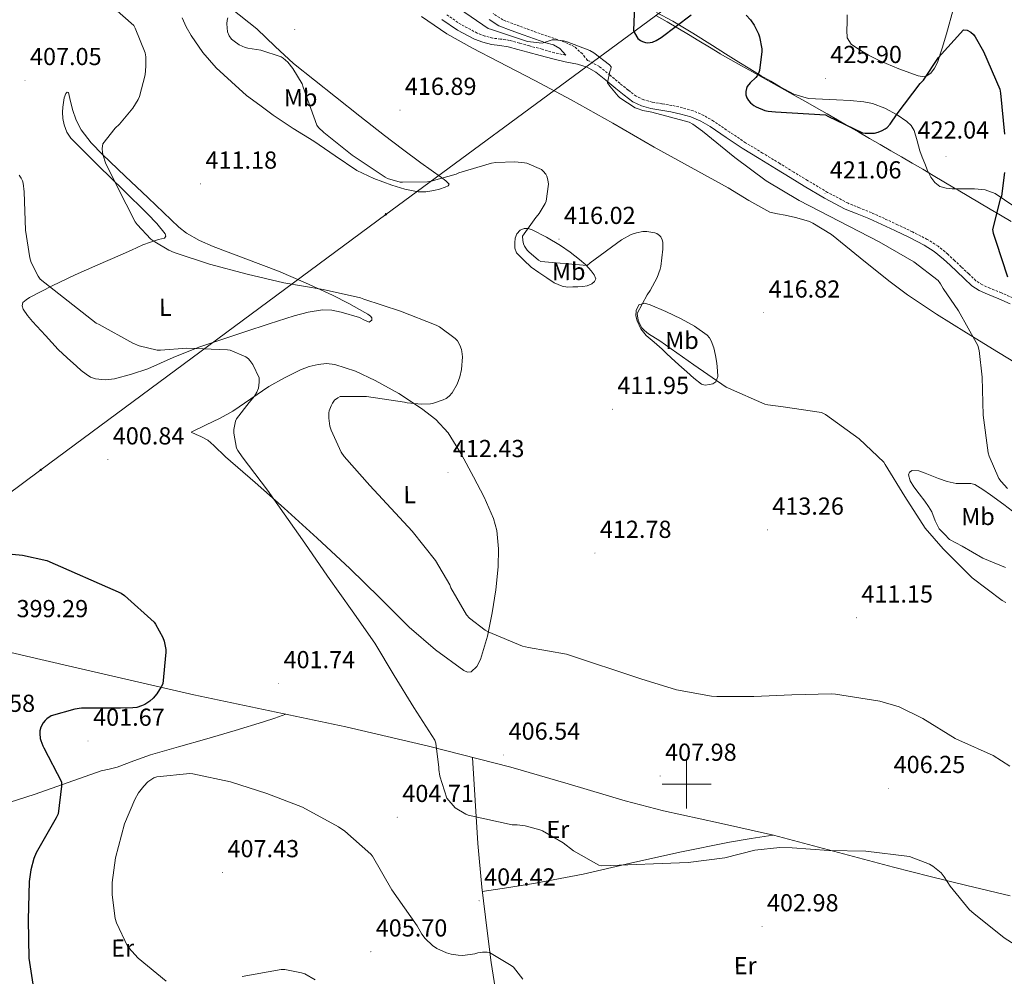
# Model space of a CAD drawing. Units: metres. Extents: x 593526 to 598021, y 4684711 to 4687742.
# Drawn here: x 595729 to 596129, y 4685422 to 4685811 of the extents above; entities that cross this region are included whole.
import ezdxf
from ezdxf.enums import TextEntityAlignment as Align

# ---------------------------------------------------------------- set-up
doc = ezdxf.new("R2010")
doc.units = ezdxf.units.M
doc.header["$MEASUREMENT"] = 0
doc.linetypes.add('TRAZOSX2', pattern=[1.5, 1, -0.5])
for name, color, linetype, lineweight in [('Carátula', 7, 'Continuous', 5), ('Level 1', 19, 'Continuous', 0), ('Level 21', 19, 'Continuous', 0), ('Level 32', 19, 'Continuous', 0), ('Level 36', 19, 'Continuous', 40), ('Level 37', 92, 'Continuous', 0), ('Level 4', 36, 'Continuous', 30), ('Level 41', 19, 'Continuous', 0), ('Level 5', 36, 'Continuous', 0), ('Level 63', 7, 'Continuous', 0), ('Level 7', 1, 'Continuous', 0)]:
    doc.layers.add(name, color=color, linetype=linetype, lineweight=lineweight)
doc.styles.add('Arial', font='ARIAL.TTF', dxfattribs={"height": 0.2})

# ---------------------------------------------------------------- blocks, each defined once
blk = doc.blocks.new('5PATER')
at = {"layer": 'Carátula', "linetype": 'Continuous', "lineweight": 5}
h = blk.add_hatch(color=250, dxfattribs=at)
edge = h.paths.add_edge_path()
edge.add_ellipse((0, 0), major_axis=(-1.33, -1.34), ratio=0.999422, start_angle=0, end_angle=360)
blk = doc.blocks.new('5PELE')
at = {"layer": 'Carátula', "linetype": 'Continuous', "lineweight": 5}
h = blk.add_hatch(color=9, dxfattribs=at)
edge = h.paths.add_edge_path()
edge.add_arc((0, 0), 2.85, 359.999, 719.999)
at = {"layer": 'Carátula', "color": 252, "linetype": 'Continuous', "lineweight": 5}
blk.add_circle((0, 0, 0), 2.85, dxfattribs=at)

msp = doc.modelspace()

# ---------------------------------------------------------------- linework, layer by layer
at = {"layer": 'Level 1', "color": 19, "linetype": 'Continuous', "lineweight": 0, "ltscale": 0.5}
msp.add_polyline3d([(596132.11, 4685728.88, 425.9), (596127.81, 4685731.43, 425.25), (596123.5, 4685733.96, 424.36), (596119.18, 4685736.49, 423.32), (596114.87, 4685739.03, 422.74), (596110.56, 4685741.57, 422.08), (596108.99, 4685742.5, 422.06), (596104.69, 4685745.05, 421.9), (596100.38, 4685747.6, 421.85), (596096.08, 4685750.14, 421.73), (596091.76, 4685752.67, 422), (596087.45, 4685755.19, 422.71), (596083.12, 4685757.7, 423.42), (596078.8, 4685760.21, 424.13), (596074.47, 4685762.72, 424.69), (596070.14, 4685765.22, 424.95), (596065.81, 4685767.71, 425.01), (596061.47, 4685770.21, 425.02), (596057.14, 4685772.69, 425.02), (596052.8, 4685775.17, 424.96), (596048.45, 4685777.65, 424.92), (596044.24, 4685780.06, 424.88), (596039.88, 4685782.51, 424.85), (596035.52, 4685784.95, 424.82), (596031.14, 4685787.37, 424.82), (596026.76, 4685789.79, 424.47), (596022.39, 4685792.21, 423.82), (596018.03, 4685794.66, 423.53), (596013.69, 4685797.14, 423.18), (596013.55, 4685797.22, 423.18), (596009.25, 4685799.77, 423.38), (596004.98, 4685802.37, 423.93), (596000.72, 4685804.99, 424.55), (595996.45, 4685807.6, 424.93), (595992.15, 4685810.15, 425.44), (595987.8, 4685812.61, 425.42)], dxfattribs=at)
at = {"layer": 'Level 21', "color": 19, "linetype": 'TRAZOSX2', "lineweight": 0}
for points in [[(595950.79, 4685796.57, 418.99), (595946.24, 4685797.56, 418.99), (595941.16, 4685798.95, 419.02), (595936, 4685800.36, 419.06), (595932, 4685801.45, 419.15), (595927.85, 4685802.58, 419.25), (595924.31, 4685803.11, 419.05), (595921.07, 4685803.49, 418.86), (595917.89, 4685804.31, 419.05), (595914.78, 4685805.53, 419.25), (595908.18, 4685809.05, 419.47), (595901.99, 4685813.26, 419.57)], [(596132.8, 4685697.81, 423.73), (596128.1, 4685699.88, 422.99), (596123.46, 4685701.77, 422.26), (596120.36, 4685703.12, 421.86), (596117.73, 4685704.81, 421.62), (596114.83, 4685707.55, 421.39), (596111.77, 4685710.47, 421.17), (596109.08, 4685713, 420.95), (596106.32, 4685715.59, 420.72), (596102.34, 4685718.86, 420.3), (596097.94, 4685721.6, 419.95), (596091.89, 4685724.69, 420.02), (596085.86, 4685727.58, 420.21), (596080.57, 4685730.04, 420.2), (596075.21, 4685732.48, 420.21), (596070.36, 4685734.41, 420.47), (596065.7, 4685736.35, 420.72), (596057.4, 4685740.74, 420.59), (596049.23, 4685745.57, 420.47), (596043.58, 4685749.01, 420.53), (596037.92, 4685752.47, 420.59), (596030.95, 4685756.72, 420.72), (596024.02, 4685760.94, 420.85), (596017.53, 4685765.25, 420.54), (596010.96, 4685769.71, 420.02), (596006.97, 4685772.05, 419.85), (596002.63, 4685773.94, 419.7), (595998.31, 4685775.16, 419.57), (595994.05, 4685776.09, 419.5), (595989.97, 4685776.79, 419.76), (595986.04, 4685777.49, 420.08), (595982.57, 4685778.37, 420.18), (595979.5, 4685779.86, 420.21), (595976.23, 4685782.31, 420.17), (595972.89, 4685785.01, 420.08), (595968.87, 4685788.38, 419.88), (595964.57, 4685791.89, 419.63), (595960.52, 4685794.11, 419.32), (595959.67, 4685794.37, 419.27), (595958.62, 4685795.74, 419.51), (595957.58, 4685797.11, 419.76), (595954.34, 4685799.99, 419.93), (595950.35, 4685801.91, 419.89), (595944.61, 4685803.86, 420.24), (595938.89, 4685805.81, 420.53), (595932.04, 4685808.36, 420.72), (595925.18, 4685810.91, 420.91), (595921.25, 4685813.5, 421.1)]]:
    msp.add_polyline3d(points, dxfattribs=at)
at = {"layer": 'Level 21', "color": 19, "linetype": 'Continuous', "lineweight": 0}
for points in [[(596131.65, 4685695.43, 423.73), (596127.07, 4685697.44, 422.99), (596122.43, 4685699.33, 422.26), (596119.11, 4685700.78, 421.86), (596116.1, 4685702.72, 421.62), (596113.02, 4685705.63, 421.39), (596109.95, 4685708.55, 421.17), (596107.27, 4685711.08, 420.95), (596104.58, 4685713.6, 420.72), (596100.8, 4685716.71, 420.3), (596096.64, 4685719.3, 419.95), (596090.72, 4685722.32, 420.02), (596084.74, 4685725.19, 420.21), (596079.46, 4685727.64, 420.2), (596074.18, 4685730.05, 420.21), (596069.36, 4685731.97, 420.47), (596064.58, 4685733.96, 420.72), (596056.11, 4685738.43, 420.59), (596047.87, 4685743.3, 420.47), (596042.21, 4685746.76, 420.53), (596036.54, 4685750.21, 420.59), (596029.57, 4685754.46, 420.72), (596022.6, 4685758.71, 420.85), (596016.06, 4685763.05, 420.54), (596009.55, 4685767.48, 420.02), (596005.77, 4685769.69, 419.85), (596001.74, 4685771.45, 419.7), (595997.67, 4685772.6, 419.57), (595993.55, 4685773.49, 419.5), (595989.52, 4685774.19, 419.76), (595985.48, 4685774.9, 420.08), (595981.66, 4685775.88, 420.18), (595978.12, 4685777.59, 420.21), (595974.61, 4685780.23, 420.17), (595971.21, 4685782.97, 420.08), (595967.18, 4685786.35, 419.88), (595963.08, 4685789.69, 419.63), (595959.48, 4685791.66, 419.32), (595955.53, 4685792.89, 419.06), (595950.56, 4685793.91, 418.99), (595945.61, 4685795, 418.99), (595940.46, 4685796.41, 419.02), (595935.31, 4685797.81, 419.06), (595931.31, 4685798.9, 419.15), (595927.31, 4685799.99, 419.25), (595923.96, 4685800.49, 419.05), (595920.59, 4685800.89, 418.86), (595917.08, 4685801.79, 419.05), (595913.68, 4685803.13, 419.25), (595906.81, 4685806.78, 419.47), (595900.43, 4685811.13, 419.57)], [(595919.66, 4685811.09, 421.1), (595923.6, 4685808.5, 420.91), (595928.56, 4685806.65, 420.75), (595933.52, 4685804.79, 420.59), (595938.09, 4685803.14, 420.36), (595942.67, 4685801.53, 420.08), (595945.78, 4685800.71, 420.13), (595948.43, 4685799.29, 419.89), (595949.61, 4685797.93, 419.44), (595950.79, 4685796.57, 418.99)]]:
    msp.add_polyline3d(points, dxfattribs=at)
at = {"layer": 'Level 32', "color": 6, "linetype": 'Continuous', "lineweight": 0, "ltscale": 0.5}
msp.add_polyline3d([(597841.38, 4686702.84, 284.61), (597824.33, 4686694.79, 284.86), (597619.59, 4686597.04, 310.01), (597417.48, 4686503.92, 352.16), (597255.24, 4686427.7, 360.12), (597111.12, 4686359.8, 368.16), (597013.86, 4686315.37, 367.81), (596871.82, 4686249.77, 390.44), (596776.19, 4686202.66, 397.38), (596640.32, 4686139.11, 410.22), (596478.78, 4686062.7, 429.18), (596278.53, 4685969, 441.38), (596055.89, 4685863.18, 433.63), (595877.59, 4685731.79, 413.25), (595737.17, 4685627.85, 400.42), (595593.23, 4685520.72, 402.09), (595470.35, 4685429.71, 398.88), (595275.28, 4685285.78, 391.34), (595158.54, 4685199.7, 388.99), (595061.36, 4685125.78, 388.17)], dxfattribs=at)
at = {"layer": 'Level 36', "color": 92, "linetype": 'Continuous', "lineweight": 0}
for points in [[(595820.91, 4685780.21, 412.41), (595814.74, 4685785.77, 412.19), (595808.56, 4685791.34, 412.02), (595803.05, 4685797.58, 412), (595798.32, 4685804.59, 412.02), (595796.37, 4685808.07, 412.02), (595794.74, 4685811.76, 412.02)], [(595814.61, 4685815.55, 414.57), (595825.07, 4685807.21, 415.42), (595832.5, 4685800.12, 415.43), (595840.05, 4685793.2, 415.42), (595848.59, 4685786.41, 415.97), (595857.14, 4685779.63, 416.5), (595867.04, 4685771.72, 416.88), (595876.98, 4685763.82, 417.14), (595884.36, 4685758.25, 417.22), (595891.82, 4685752.81, 416.89), (595896.02, 4685749.8, 416.21), (595900.21, 4685746.8, 415.42), (595902.04, 4685745.44, 415.23), (595903.41, 4685744.05, 415.03), (595902.89, 4685743.42, 414.79), (595901.68, 4685742.89, 414.58), (595899.4, 4685742.08, 414.44), (595897.07, 4685741.55, 414.33), (595893.93, 4685740.99, 414.18), (595890.8, 4685740.91, 414.07), (595885.36, 4685741.98, 414.2), (595879.98, 4685743.73, 414.39), (595872.67, 4685746.33, 414.39), (595865.78, 4685749.68, 414.33), (595857.01, 4685755.58, 414.13), (595848.31, 4685761.52, 413.82), (595839.93, 4685766.7, 413.28), (595831.73, 4685772.14, 412.79), (595826.32, 4685776.17, 412.6), (595820.91, 4685780.21, 412.41)], [(595892.07, 4685812.34, 418.58), (595902.39, 4685805.17, 418.74), (595912.8, 4685799.46, 418.4), (595923.31, 4685793.97, 417.98), (595938.19, 4685786.23, 417.49), (595953.01, 4685778.41, 417.21), (595969.97, 4685768.84, 417.36), (595986.86, 4685759.15, 417.72), (596001.9, 4685750.84, 418.11), (596016.94, 4685742.57, 418.42), (596025.32, 4685737.49, 418.52), (596033.9, 4685732.72, 418.62), (596036.97, 4685731.96, 418.65), (596040.11, 4685731.5, 418.68), (596044.38, 4685730.48, 418.8), (596048.62, 4685729.32, 418.94), (596050.04, 4685728.83, 418.95), (596051.38, 4685728.17, 418.94), (596055.16, 4685725.88, 418.81), (596058.94, 4685723.58, 418.69), (596070.62, 4685714.17, 418.34), (596082.3, 4685704.77, 417.99), (596089.89, 4685699.04, 418.06), (596101.76, 4685691.14, 418.99), (596113.86, 4685683.65, 420.29), (596126.98, 4685675.59, 421.85), (596140.16, 4685667.58, 423.43)], [(595987.78, 4685813.87, 425.48), (595994.35, 4685810.41, 425.53), (596002.48, 4685805.53, 424.54), (596010.54, 4685800.49, 423.48), (596015.88, 4685797.08, 423.26), (596021.23, 4685793.71, 423.54), (596025.78, 4685790.93, 424.16), (596030.34, 4685788.16, 424.77), (596034.21, 4685785.92, 424.8), (596038.08, 4685783.68, 424.84), (596043.64, 4685780.71, 424.87), (596049.6, 4685778.94, 424.9), (596055.33, 4685778.61, 425.01), (596061.06, 4685778.43, 425.16), (596066.56, 4685778.07, 425.34), (596072.06, 4685777.6, 425.48), (596075.62, 4685776.92, 425.26), (596080.69, 4685774.95, 424.41), (596085.63, 4685772.29, 423.62), (596089.69, 4685769.58, 423.22), (596091.36, 4685767.9, 423.03), (596092.61, 4685765.89, 422.85), (596093.84, 4685761.72, 422.59), (596094.91, 4685757.57, 422.34), (596095.89, 4685755, 422.04), (596096.9, 4685752.45, 421.83), (596098.1, 4685749.67, 421.83), (596099.46, 4685746.94, 421.83), (596100.96, 4685744.76, 421.83)], [(596108.66, 4685815.53, 426.31), (596105.79, 4685805.25, 425.54), (596104.03, 4685799.37, 424.98), (596102.08, 4685793.53, 424.64), (596100.95, 4685791.3, 424.64), (596099.33, 4685789.25, 424.64), (596097.54, 4685788.03, 424.64), (596095.86, 4685787.84, 424.77), (596094.21, 4685788.16, 424.96), (596086.34, 4685790.98, 425.64), (596078.59, 4685794.3, 426.12), (596074.02, 4685796.61, 426.25), (596069.57, 4685799.23, 426.37), (596066.98, 4685801.08, 426.42), (596065.41, 4685803.58, 426.5), (596065.17, 4685806.71, 426.95), (596065.28, 4685809.85, 427.59), (596065.4, 4685812.99, 428.09)], [(595744.24, 4685676.85, 402.36), (595739.02, 4685682.54, 402.62), (595733.81, 4685688.24, 402.87), (595731.8, 4685690.67, 402.95), (595729.97, 4685693.23, 403), (595729.51, 4685694.63, 403.03), (595729.91, 4685695.98, 403.06), (595731.14, 4685697.06, 403.33), (595732.53, 4685697.9, 403.7), (595741.76, 4685702.73, 405.51), (595751.15, 4685707.25, 407.16), (595760.34, 4685711.21, 408.23), (595769.52, 4685715.18, 409.21), (595774.09, 4685717.26, 410.03), (595778.67, 4685719.34, 410.87), (595781.85, 4685720.53, 411.24), (595785.07, 4685721.58, 411.32), (595787.57, 4685722.09, 411.06), (595788.05, 4685722.93, 411.03), (595787.83, 4685723.89, 411), (595784.34, 4685728.03, 410.75), (595780.59, 4685732.01, 410.49), (595770.7, 4685741.71, 409.72), (595760.82, 4685751.41, 408.95), (595755.07, 4685757.08, 408.52), (595749.36, 4685762.8, 408.12), (595747.69, 4685765.28, 408.03), (595746.67, 4685768.17, 407.99), (595746.17, 4685770.8, 407.98), (595746.03, 4685773.42, 407.99), (595746.14, 4685775.37, 408.02), (595746.35, 4685777.33, 408.06), (595746.71, 4685779.14, 408.1), (595747.32, 4685780.91, 408.25), (595747.88, 4685781.46, 408.34), (595748.4, 4685781.42, 408.44), (595748.91, 4685778.93, 408.89), (595750.04, 4685774.5, 409.11), (595751.54, 4685770.09, 409.21), (595753.65, 4685766.14, 409.42), (595757.63, 4685760.87, 409.75)], [(595757.63, 4685760.87, 409.75), (595762.23, 4685756.14, 410.04), (595771.54, 4685747.31, 410.46), (595780.85, 4685738.48, 410.81), (595787.12, 4685732.53, 411.03), (595793.39, 4685726.57, 411.19), (595796.51, 4685724.09, 411.22), (595801.78, 4685721.17, 411.21), (595807.34, 4685718.77, 411.19), (595820.62, 4685713.73, 411.14), (595833.84, 4685708.65, 411), (595844.93, 4685703.89, 410.23), (595855.92, 4685698.86, 409.34), (595862.52, 4685695.46, 409.14), (595869.04, 4685691.89, 409.02), (595870.21, 4685691.19, 409.01), (595871.34, 4685690.41, 409.02), (595871.87, 4685689.67, 408.93), (595871.86, 4685688.81, 408.76), (595870.83, 4685687.92, 408.25), (595868.93, 4685688.7, 408.18), (595866.93, 4685689.77, 408.12), (595859.38, 4685692, 407.86), (595855.6, 4685692.78, 407.73), (595851.82, 4685692.91, 407.61), (595846.03, 4685692.04, 407.51), (595840.24, 4685690.48, 407.42), (595830.15, 4685687.22, 407), (595820.21, 4685683.95, 406.46), (595810.83, 4685680.86, 405.82), (595801.46, 4685677.74, 405.18), (595791.09, 4685673.5, 404.73), (595780.78, 4685668.97, 404.28), (595774.05, 4685666.72, 403.74), (595767.22, 4685664.94, 403.06), (595763.32, 4685664.4, 402.56), (595759.41, 4685664.81, 402.1), (595757.4, 4685665.57, 402.01), (595755.57, 4685666.73, 401.98), (595753.58, 4685668.33, 401.95), (595751.66, 4685670, 401.98), (595747.95, 4685673.42, 402.17), (595744.24, 4685676.85, 402.36)], [(596100.96, 4685744.76, 421.83), (596103.1, 4685743.17, 421.83), (596105.58, 4685742.43, 421.9), (596108.1, 4685742.21, 422.02), (596112.64, 4685742.23, 422.21), (596117.18, 4685742.21, 422.47), (596121.51, 4685741.72, 423.53), (596125.57, 4685740.29, 424.71), (596133.2, 4685735.14, 425.83)], [(595936.69, 4685710.25, 413.18), (595933.71, 4685713.17, 413.27), (595930.74, 4685716.08, 413.37), (595930.02, 4685718.01, 413.37), (595930.1, 4685720.24, 413.37), (595930.23, 4685722.07, 413.45), (595930.93, 4685723.89, 413.62), (595932.27, 4685725.3, 413.89), (595933.87, 4685726, 414.26), (595935.55, 4685726.02, 414.82), (595937.2, 4685725.49, 415.35), (595943.04, 4685722.48, 416.16), (595948.72, 4685719.09, 416.12), (595952.67, 4685716.35, 415.76), (595956.46, 4685713.45, 415.22), (595958.92, 4685711.26, 414.74), (595961.2, 4685708.78, 414.2), (595962.39, 4685707.2, 413.81), (595962.99, 4685705.58, 413.43), (595962.53, 4685704.47, 413.26), (595961.39, 4685703.47, 413.18), (595959.59, 4685702.67, 413.17), (595957.74, 4685702.45, 413.18), (595955.7, 4685702.31, 413.07), (595953.65, 4685702.25, 412.98), (595951.5, 4685702.21, 413.04), (595949.36, 4685702.51, 413.11), (595946.11, 4685703.98, 413.07), (595943.15, 4685705.9, 413.05), (595939.92, 4685708.08, 413.11), (595936.69, 4685710.25, 413.18)], [(595990.06, 4685676.97, 414.58), (595986.77, 4685679.76, 414.58), (595983.47, 4685682.54, 414.58), (595981.32, 4685685.22, 414.55), (595979.82, 4685688.43, 414.52), (595979.35, 4685690.52, 414.54), (595979.44, 4685692.65, 414.58), (595980.53, 4685694.96, 414.65), (595982.86, 4685695.65, 414.97), (595985.2, 4685695.02, 415.35), (595991.51, 4685692.33, 415.89), (595997.74, 4685689.26, 416.38), (596003.23, 4685686.24, 416.88), (596008.43, 4685682.67, 417.08), (596009.38, 4685681.61, 416.96), (596010.03, 4685680.37, 416.76), (596011.08, 4685677.43, 416.32), (596011.82, 4685674.41, 415.93), (596012.31, 4685671.25, 415.68), (596012.59, 4685668.08, 415.48), (596012.73, 4685665.87, 415.35), (596011.95, 4685663.66, 415.22), (596010.7, 4685662.82, 415.03), (596009.26, 4685662.57, 414.84), (596007.57, 4685662.32, 414.75), (596006, 4685662.7, 414.71), (596002.95, 4685665.14, 414.71), (596000.05, 4685667.69, 414.71), (595996.81, 4685670.54, 414.73), (595993.65, 4685673.45, 414.71), (595991.86, 4685675.21, 414.66), (595990.06, 4685676.97, 414.58)], [(595798.32, 4685643.12, 402.17), (595804.24, 4685645.97, 403.03), (595810.16, 4685648.81, 403.9), (595815.3, 4685651.7, 404.55), (595822.62, 4685656.75, 405.21), (595830, 4685661.74, 405.82), (595836.28, 4685665.31, 406.38), (595842.8, 4685668.59, 406.9), (595846.36, 4685669.92, 407.07), (595850.03, 4685670.77, 407.22), (595853.43, 4685671.07, 407.44), (595856.82, 4685670.64, 407.67), (595865.2, 4685667.93, 408.35), (595873.26, 4685664.24, 409.02), (595882.91, 4685658.88, 409.66), (595892.14, 4685652.85, 410.23), (595898, 4685648.33, 410.56), (595902.96, 4685642.93, 410.87), (595908.43, 4685634.09, 411.83), (595913.33, 4685624.94, 412.66), (595917.66, 4685616.7, 412.64), (595921.46, 4685608.05, 412.34), (595922.79, 4685603.18, 412.16), (595923.5, 4685595.77, 411.84), (595923.25, 4685588.4, 411.45), (595922.3, 4685579.05, 410.44), (595920.88, 4685569.71, 409.34), (595918.9, 4685560.13, 409.4), (595916.14, 4685550.64, 409.34), (595914.66, 4685547.81, 408.84), (595912.37, 4685545.71, 408.31), (595910.82, 4685545.54, 408.12), (595909.3, 4685546.22, 407.99), (595897.85, 4685554.65, 407.53), (595887.09, 4685563.89, 407.16), (595875.07, 4685575.9, 406.8), (595862.96, 4685587.76, 406.39), (595849.69, 4685600.09, 405.38), (595836.27, 4685612.27, 404.28), (595824.34, 4685622.73, 403.67), (595812.34, 4685633.13, 403.13), (595807.6, 4685637.75, 403.15), (595805.12, 4685639.86, 403.1), (595802.35, 4685641.45, 402.81), (595800.34, 4685642.29, 402.49), (595798.32, 4685643.12, 402.17)], [(596107.01, 4685599.49, 415.75), (596104.89, 4685601.66, 415.78), (596102.78, 4685603.84, 415.81), (596101.15, 4685607.17, 415.82), (596099.84, 4685610.75, 415.81), (596098.4, 4685612.98, 415.81), (596096.89, 4685615.17, 415.81), (596094.7, 4685618.05, 415.81), (596092.48, 4685620.93, 415.81), (596090.98, 4685623.31, 415.81), (596090.24, 4685625.79, 415.88), (596090.71, 4685626.88, 416.07), (596091.77, 4685627.58, 416.32), (596094.45, 4685627.42, 416.73), (596097.09, 4685626.43, 417.09), (596099.76, 4685625.36, 417.41), (596102.46, 4685624.32, 417.67), (596106.05, 4685623.16, 417.77), (596109.69, 4685622.33, 417.86), (596111.8, 4685622.28, 418.08), (596113.92, 4685622.33, 418.37), (596115.62, 4685622.28, 418.78), (596117.25, 4685621.89, 419.08), (596120.54, 4685619.91, 419.09), (596123.65, 4685617.66, 419.08), (596129.04, 4685613.71, 419.15), (596134.4, 4685609.73, 419.2)], [(596129.79, 4685588.16, 416.64), (596125.14, 4685589.96, 416.67), (596120.57, 4685591.93, 416.64), (596116.33, 4685594.35, 416.47), (596112.13, 4685596.8, 416.2), (596109.57, 4685598.14, 415.97), (596107.01, 4685599.49, 415.75)], [(596131.64, 4685454.57, 406.87), (596114.11, 4685458.69, 405.89), (596099.15, 4685462.39, 405.09), (596084.22, 4685466.24, 404.68), (596059.77, 4685472.74, 404.8), (596035.32, 4685479.23, 404.93), (596012.95, 4685484.18, 405.85), (595990.57, 4685489.13, 406.78), (595974.94, 4685493.12, 407.24), (595951.76, 4685500.17, 407.32), (595928.49, 4685506.93, 406.78), (595894.96, 4685515.37, 405.52), (595861.3, 4685523.25, 404.09), (595830.34, 4685529.76, 402.64), (595799.41, 4685536.37, 401.21), (595768.3, 4685543.46, 399.91), (595737.2, 4685550.64, 399.35), (595707.95, 4685557.5, 399.61)], [(595638.58, 4685467.79, 399.38), (595662.35, 4685474.3, 398.85), (595686.13, 4685480.82, 398.33), (595710.57, 4685488.11, 398.33), (595734.83, 4685495.92, 399.54), (595748.31, 4685500.61, 401.05), (595761.78, 4685505.33, 403), (595764.97, 4685506.1, 403.62), (595768.18, 4685506.86, 404.09), (595774.97, 4685509.42, 404.13), (595781.81, 4685511.92, 403.9), (595793.26, 4685515.18, 403.45), (595804.72, 4685518.45, 403.06), (595816.3, 4685521.8, 403.2), (595827.82, 4685525.36, 403.26), (595832.36, 4685526.87, 403.1), (595836.9, 4685528.38, 402.95)], [(595912.87, 4685510.86, 406.19), (595913.93, 4685493.37, 405.59), (595914.99, 4685475.89, 404.98), (595916.59, 4685458.04, 404.77), (595918.77, 4685440.24, 405.11), (595920.49, 4685427.38, 405.95), (595922.48, 4685414.57, 406.71), (595926.16, 4685393.7, 406.94), (595930.41, 4685372.91, 407.03), (595935.49, 4685350.5, 407.14), (595940.84, 4685328.17, 406.97), (595947.42, 4685301.77, 406.34), (595953.98, 4685275.38, 405.7)], [(595916.8, 4685456.35, 404.8), (595927.67, 4685457.99, 404.57), (595938.54, 4685459.63, 404.34), (595957.92, 4685463.41, 404.79), (595977.2, 4685467.76, 405.56), (595997.29, 4685472.26, 405.8), (596017.45, 4685476.33, 405.56), (596026.27, 4685477.81, 405.25), (596035.09, 4685479.28, 404.94)]]:
    msp.add_polyline3d(points, dxfattribs=at)
at = {"layer": 'Level 4', "color": 36, "linetype": 'Continuous', "lineweight": 30}
for points in [[(595978.93, 4685820.46, 425.01), (595978.35, 4685806.54, 425.01), (595978.74, 4685805.68, 425.01), (595980.21, 4685803.31, 425.01), (595981.23, 4685802.51, 425.01), (595982, 4685802.09, 425.01), (595983.22, 4685801.68, 425.01), (595984.27, 4685801.61, 425.01), (595986.13, 4685801.9, 425.01), (595987.66, 4685802.54, 425.01), (595989.62, 4685803.73, 425.01), (596001.84, 4685812.94, 425.01)], [(596024.27, 4685812.85, 425.01), (596026, 4685810.89, 425.01), (596027.44, 4685808.78, 425.01), (596029.3, 4685805.17, 425.01), (596029.71, 4685803.95, 425.01), (596030.67, 4685799.12, 425.01), (596030.67, 4685798.09, 425.01), (596029.68, 4685790.32, 425.01), (596029.23, 4685789.13, 425.01)], [(596029.23, 4685789.13, 425.01), (596028.69, 4685788.17, 425.01), (596028.18, 4685787.53, 425.01), (596025.84, 4685785.33, 425.01), (596024.69, 4685783.85, 425.01), (596024.34, 4685783.02, 425.01), (596024.14, 4685781.77, 425.01), (596024.14, 4685780.46, 425.01), (596024.5, 4685779.25, 425.01), (596025.23, 4685778.09, 425.01), (596026.06, 4685777.2, 425.01), (596027.38, 4685776.14, 425.01), (596028.3, 4685775.57, 425.01), (596031.79, 4685774.09, 425.01), (596033.14, 4685773.77, 425.01), (596036.14, 4685773.49, 425.01), (596056.5, 4685772.3, 425.01), (596057.49, 4685771.69, 425.01), (596071.6, 4685764.91, 425.01), (596072.66, 4685764.78, 425.01), (596076.46, 4685764.88, 425.01), (596077.97, 4685765.23, 425.01), (596079.57, 4685765.84, 425.01), (596080.78, 4685766.54, 425.01), (596081.62, 4685767.18, 425.01), (596082.83, 4685768.53, 425.01), (596085.68, 4685772.65, 425.01), (596095.06, 4685785.07, 425.01), (596096.37, 4685786.35, 425.01), (596102.52, 4685795.65, 425.01), (596112.66, 4685806.88, 425.01), (596114.2, 4685806.72, 425.01), (596115.67, 4685805.98, 425.01), (596116.73, 4685804.99, 425.01), (596117.5, 4685803.97, 425.01), (596120.89, 4685798.01, 425.01), (596127.51, 4685782.72, 425.01), (596127.8, 4685781.12, 425.01), (596129.43, 4685764.48, 425.01)], [(596129.43, 4685748.8, 425.01), (596128.09, 4685739.2, 425.01), (596127.58, 4685737.95, 425.01), (596124.44, 4685725.63, 425.01), (596124.73, 4685724.09, 425.01), (596125.82, 4685720.93, 425.01), (596130.55, 4685706.43, 425.01)], [(595712.82, 4685594.71, 400.01), (595729.74, 4685593.11, 400.01), (595739.63, 4685590.9, 400.01), (595769.81, 4685577.71, 400.01), (595771.18, 4685576.69, 400.01), (595783.28, 4685565.94, 400.01), (595783.89, 4685565.11, 400.01), (595786.86, 4685559.63, 400.01), (595787.38, 4685558.16, 400.01), (595788.02, 4685554.71, 400.01), (595788.05, 4685553.65, 400.01), (595786.77, 4685540.82, 400.01), (595786.19, 4685539.54, 400.01), (595784.43, 4685536.69, 400.01), (595782.93, 4685534.96, 400.01)], [(595782.93, 4685534.96, 400.01), (595781.52, 4685533.71, 400.01), (595779.5, 4685532.4, 400.01), (595778.13, 4685531.79, 400.01), (595776.21, 4685531.22, 400.01), (595774.67, 4685530.99, 400.01), (595769.58, 4685530.9, 400.01), (595753.78, 4685530.87, 400.01), (595751.06, 4685530.48, 400.01), (595741.39, 4685527.83, 400.01), (595739.57, 4685526.51, 400.01), (595738.93, 4685525.91, 400.01), (595738.13, 4685524.91, 400.01), (595737.14, 4685523.12, 400.01), (595736.82, 4685521.68, 400.01), (595736.78, 4685520.59, 400.01), (595736.97, 4685518.58, 400.01), (595737.17, 4685517.71, 400.01), (595737.97, 4685515.6, 400.01), (595738.41, 4685514.8, 400.01), (595745.58, 4685500.85, 400.01), (595745.61, 4685499.22, 400.01), (595744.17, 4685487.83, 400.01), (595743.44, 4685486.32, 400.01), (595735.21, 4685471.99, 400.01), (595734.29, 4685469.75, 400.01), (595733.04, 4685465.11, 400.01), (595732.4, 4685460.37, 400.01), (595732.05, 4685444.75, 400.01), (595732.33, 4685429.11, 400.01), (595734.51, 4685415.03, 400.01)]]:
    msp.add_polyline3d(points, dxfattribs=at)
at = {"layer": 'Level 5', "color": 36, "linetype": 'Continuous', "lineweight": 0}
for points in [[(595762.64, 4685819.63, 410.01), (595775.03, 4685808.66, 410.01), (595775.63, 4685807.57, 410.01), (595779.63, 4685797.49, 410.01), (595779.89, 4685795.89, 410.01), (595779.95, 4685792.11, 410.01)], [(595813.3, 4685811.79, 415.01), (595813.01, 4685810.77, 415.01), (595812.88, 4685809.33, 415.01), (595813.17, 4685806.1, 415.01), (595813.87, 4685804.43, 415.01), (595814.8, 4685803.12, 415.01), (595815.82, 4685802.19, 415.01), (595817.87, 4685800.82, 415.01), (595820.27, 4685799.67, 415.01), (595821.36, 4685799.35, 415.01), (595826.7, 4685798.55, 415.01), (595835.02, 4685795.92, 415.01), (595835.82, 4685795.35, 415.01), (595837.65, 4685793.65, 415.01), (595839.79, 4685791.09, 415.01), (595843.57, 4685784.88, 415.01), (595843.95, 4685783.54, 415.01), (595849.52, 4685768.11, 415.01), (595850.22, 4685767.19, 415.01), (595852.34, 4685765.04, 415.01), (595863.89, 4685755.92, 415.01), (595877.26, 4685746.9, 415.01), (595878.32, 4685746.42, 415.01), (595883.41, 4685744.91, 415.01), (595884.37, 4685744.82, 415.01), (595894.54, 4685745.07, 415.01), (595896.05, 4685745.3, 415.01), (595906.22, 4685748.14, 415.01), (595907.31, 4685748.62, 415.01), (595920.53, 4685752.56, 415.01), (595922.29, 4685752.85, 415.01), (595930.06, 4685753.14, 415.01), (595933.97, 4685752.78, 415.01), (595934.96, 4685752.56, 415.01), (595940.94, 4685750.03, 415.01), (595941.68, 4685749.33, 415.01), (595942.64, 4685748.14, 415.01), (595943.09, 4685747.31, 415.01), (595943.41, 4685746.42, 415.01), (595943.7, 4685745.01, 415.01), (595943.73, 4685744.11, 415.01), (595942.8, 4685737.17, 415.01), (595942.42, 4685736.24, 415.01), (595940.05, 4685732.14, 415.01), (595939.5, 4685731.44, 415.01)], [(595907.63, 4685815.38, 420.01), (595919.28, 4685807.44, 420.01), (595920.53, 4685806.96, 420.01), (595935.22, 4685802.16, 420.01), (595941.17, 4685801.39, 420.01), (595945.26, 4685802.77, 420.01), (595946.42, 4685802.8, 420.01), (595949.9, 4685802.42, 420.01), (595951.44, 4685802.03, 420.01), (595960.59, 4685798.45, 420.01), (595962.26, 4685797.52, 420.01), (595968.66, 4685792.62, 420.01), (595969.23, 4685791.82, 420.01), (595969.1, 4685790.83, 420.01), (595968.75, 4685789.9, 420.01), (595967.82, 4685785.36, 420.01), (595968.69, 4685783.95, 420.01), (595972.11, 4685779.89, 420.01), (595972.85, 4685779.25, 420.01), (595979.06, 4685775.18, 420.01), (595979.89, 4685774.8, 420.01), (595982.19, 4685774.06, 420.01), (595985.78, 4685773.39, 420.01), (596001.07, 4685769.26, 420.01), (596002.48, 4685768.49, 420.01), (596006.45, 4685765.65, 420.01), (596019.6, 4685754.99, 420.01), (596032.37, 4685745.45, 420.01), (596045.84, 4685737.42, 420.01), (596078.42, 4685720.59, 420.01), (596092.43, 4685712.43, 420.01), (596102.32, 4685704.88, 420.01), (596103.38, 4685703.5, 420.01), (596104.46, 4685701.61, 420.01), (596110.71, 4685692.51, 420.01), (596118.49, 4685678.49, 420.01), (596119.03, 4685676.35, 420.01), (596120.31, 4685665.57, 420.01), (596120.69, 4685650.14, 420.01), (596122.68, 4685634.81, 420.01), (596123.09, 4685633.37, 420.01), (596127.03, 4685624.38, 420.01), (596127.96, 4685623.1, 420.01), (596130.58, 4685620.29, 420.01)], [(595779.95, 4685792.11, 410.01), (595779.57, 4685788.53, 410.01), (595777.36, 4685779.76, 410.01), (595776.78, 4685778.51, 410.01), (595774.58, 4685775.03, 410.01), (595769.17, 4685768.47, 410.01), (595767.41, 4685766.83, 410.01), (595762.45, 4685760.43, 410.01), (595762.16, 4685758.55, 410.01), (595762.22, 4685756.91, 410.01), (595762.48, 4685755.7, 410.01), (595763.54, 4685752.69, 410.01), (595768.3, 4685743.12, 410.01), (595775.63, 4685728.69, 410.01), (595776.43, 4685727.6, 410.01), (595782, 4685721.75, 410.01), (595783.54, 4685720.56, 410.01), (595789.33, 4685717.17, 410.01), (595791.41, 4685716.27, 410.01), (595805.81, 4685711.47, 410.01), (595821.2, 4685707.44, 410.01), (595836.05, 4685703.99, 410.01), (595852.14, 4685701.27, 410.01), (595867.34, 4685697.81, 410.01), (595868.69, 4685697.3, 410.01), (595883.6, 4685692.4, 410.01), (595898.13, 4685686.71, 410.01), (595899.47, 4685685.97, 410.01), (595905.87, 4685681.33, 410.01), (595906.74, 4685680.34, 410.01), (595907.76, 4685678.61, 410.01), (595908.4, 4685676.78, 410.01), (595908.56, 4685675.98, 410.01), (595908.72, 4685673.78, 410.01), (595908.34, 4685668.66, 410.01), (595907.7, 4685665.68, 410.01), (595906.58, 4685662.77, 410.01), (595904.62, 4685659.19, 410.01), (595903.38, 4685657.78, 410.01), (595902.1, 4685656.88, 410.01), (595900.98, 4685656.34, 410.01), (595896.62, 4685654.87, 410.01), (595895.7, 4685654.71, 410.01), (595892.05, 4685654.55, 410.01), (595886.26, 4685655.15, 410.01), (595885.17, 4685655.41, 410.01), (595869.68, 4685657.62, 410.01), (595858.99, 4685657.65, 410.01), (595858.06, 4685657.2, 410.01), (595856.75, 4685656.21, 410.01), (595855.86, 4685654.99, 410.01), (595855.28, 4685653.91, 410.01), (595854.58, 4685651.86, 410.01), (595854.45, 4685650.99, 410.01), (595854.42, 4685648.82, 410.01), (595854.86, 4685645.55, 410.01), (595855.34, 4685644.02, 410.01), (595859.44, 4685635.09, 410.01), (595860.69, 4685633.27, 410.01), (595871.09, 4685621.43, 410.01), (595888.24, 4685602.9, 410.01), (595897.74, 4685590.93, 410.01), (595903.57, 4685581.11, 410.01), (595904.08, 4685579.83, 410.01), (595910.38, 4685568.82, 410.01), (595911.66, 4685567.47, 410.01), (595917.97, 4685562.64, 410.01), (595919.25, 4685561.91, 410.01), (595933.17, 4685556.08, 410.01), (595935.69, 4685555.54, 410.01), (595951.15, 4685552.88, 410.01), (595981.42, 4685542.8, 410.01), (595995.88, 4685538.29, 410.01), (596010.16, 4685535.76, 410.01), (596012.36, 4685535.7, 410.01), (596027.4, 4685535.66, 410.01), (596042.89, 4685536.27, 410.01), (596058.96, 4685536.78, 410.01), (596060.62, 4685536.59, 410.01), (596078.7, 4685533.68, 410.01), (596086.48, 4685531.37, 410.01), (596096.08, 4685526.62, 410.01), (596109.36, 4685518.56, 410.01), (596110.8, 4685517.92, 410.01), (596124.72, 4685511.68, 410.01), (596131.57, 4685507.33, 410.01)], [(595728.3, 4685747.79, 405.01), (595729.23, 4685746.55, 405.01), (595729.74, 4685745.39, 405.01), (595729.97, 4685744.5, 405.01), (595730.38, 4685740.98, 405.01), (595730.9, 4685725.36, 405.01), (595732.69, 4685714.07, 405.01), (595733.26, 4685712.27, 405.01), (595736.11, 4685706.58, 405.01), (595736.91, 4685705.49, 405.01), (595759.73, 4685687.54, 405.01), (595760.98, 4685686.96, 405.01), (595774.61, 4685679.38, 405.01), (595777.26, 4685678.32, 405.01), (595784.56, 4685676.53, 405.01), (595785.87, 4685676.47, 405.01), (595796.62, 4685677.3, 405.01), (595813.14, 4685676.72, 405.01), (595814.19, 4685676.47, 405.01), (595820.66, 4685673.84, 405.01), (595821.71, 4685672.98, 405.01), (595822.29, 4685672.37, 405.01), (595823.44, 4685670.74, 405.01), (595826.03, 4685665.23, 405.01), (595826.06, 4685663.51, 405.01), (595825.81, 4685661.11, 405.01), (595825.14, 4685659.44, 405.01), (595824.08, 4685657.78, 405.01), (595821.97, 4685655.25, 405.01), (595816.82, 4685648.56, 405.01), (595816.46, 4685647.63, 405.01), (595815.73, 4685644.24, 405.01), (595815.7, 4685642.74, 405.01), (595816.75, 4685636.69, 405.01), (595817.3, 4685635.67, 405.01), (595819.15, 4685633.11, 405.01), (595829.42, 4685619.6, 405.01), (595844.62, 4685598.07, 405.01), (595853.81, 4685584.63, 405.01), (595863.95, 4685570.48, 405.01), (595873.17, 4685557.39, 405.01), (595880.94, 4685544.24, 405.01), (595889.01, 4685531.19, 405.01), (595897.58, 4685517.87, 405.01), (595897.9, 4685516.66, 405.01), (595899.18, 4685506.74, 405.01), (595899.18, 4685505.91, 405.01), (595899.56, 4685503.22, 405.01), (595902.44, 4685494.23, 405.01), (595905.77, 4685490.39, 405.01), (595910.16, 4685487.79, 405.01), (595911.05, 4685487.41, 405.01), (595929.04, 4685483.41, 405.01), (595931.02, 4685483.41, 405.01), (595934.25, 4685482.99, 405.01), (595940.27, 4685481.43, 405.01), (595941.36, 4685480.98, 405.01), (595949.77, 4685476.15, 405.01), (595953.96, 4685472.91, 405.01), (595964.33, 4685466.99, 405.01), (595965.55, 4685466.74, 405.01), (596000.59, 4685468.08, 405.01), (596015.5, 4685469.97, 405.01), (596027.72, 4685473.07, 405.01), (596037.9, 4685474.19, 405.01), (596042.92, 4685474.13, 405.01), (596057.9, 4685472.94, 405.01), (596072.91, 4685472.65, 405.01), (596090.7, 4685470.51, 405.01), (596098.9, 4685467.45, 405.01), (596100.15, 4685466.65, 405.01), (596103.54, 4685463.84, 405.01), (596104.85, 4685462.3, 405.01), (596107.28, 4685458.43, 405.01), (596115.19, 4685448.86, 405.01), (596116.88, 4685447.33, 405.01), (596129.24, 4685437.5, 405.01), (596142.2, 4685429.12, 405.01)], [(595939.5, 4685731.44, 415.01), (595938.61, 4685730.54, 415.01), (595933.23, 4685722.93, 415.01), (595933.3, 4685721.2, 415.01), (595933.55, 4685719.86, 415.01), (595933.97, 4685718.83, 415.01), (595935.12, 4685717.17, 415.01), (595935.73, 4685716.5, 415.01), (595939.66, 4685713.17, 415.01), (595940.69, 4685712.59, 415.01), (595959.54, 4685711.02, 415.01), (595960.78, 4685712.11, 415.01), (595973.46, 4685721.46, 415.01), (595977.49, 4685723.57, 415.01), (595979.63, 4685724.3, 415.01), (595982.22, 4685724.78, 415.01), (595983.76, 4685724.82, 415.01), (595987.09, 4685724.3, 415.01), (595987.89, 4685723.95, 415.01), (595988.91, 4685723.25, 415.01), (595989.49, 4685722.61, 415.01), (595990.06, 4685721.39, 415.01), (595990.26, 4685720.43, 415.01), (595990.35, 4685717.62, 415.01), (595989.55, 4685710.61, 415.01), (595989.3, 4685709.55, 415.01), (595988.02, 4685706.16, 415.01), (595985.2, 4685700.85, 415.01), (595983.92, 4685699.02, 415.01), (595979.92, 4685691.5, 415.01), (595979.95, 4685690.48, 415.01), (595980.27, 4685688.75, 415.01), (595980.82, 4685687.41, 415.01), (595981.84, 4685685.62, 415.01), (595982.8, 4685684.59, 415.01), (595984.53, 4685683.18, 415.01), (595989.14, 4685680.37, 415.01), (596002.93, 4685670.54, 415.01), (596016.11, 4685661.46, 415.01), (596017.04, 4685661.01, 415.01), (596031.82, 4685654.61, 415.01), (596033.01, 4685654.29, 415.01), (596039.25, 4685653.49, 415.01), (596054.89, 4685651.15, 415.01), (596056.56, 4685650.41, 415.01), (596070.25, 4685640.43, 415.01), (596080.21, 4685630.99, 415.01), (596080.81, 4685630, 415.01), (596088.78, 4685616.94, 415.01), (596097.04, 4685604.14, 415.01), (596104.41, 4685595.71, 415.01), (596116.18, 4685583.93, 415.01), (596128.37, 4685574.65, 415.01), (596129.97, 4685573.85, 415.01)], [(595933.36, 4685420.59, 405.01), (595929.52, 4685425.52, 405.01), (595928.62, 4685426.23, 405.01), (595919.72, 4685431.47, 405.01), (595918.89, 4685431.6, 405.01), (595916.91, 4685431.6, 405.01), (595915.08, 4685431.35, 405.01), (595913.74, 4685430.96, 405.01), (595908.97, 4685430.32, 405.01), (595907.02, 4685430.35, 405.01), (595904.2, 4685430.8, 405.01), (595902.32, 4685431.35, 405.01), (595898.28, 4685433.11, 405.01), (595896.52, 4685434.32, 405.01), (595893.55, 4685437.2, 405.01), (595892.2, 4685438.99, 405.01), (595890.32, 4685442.32, 405.01), (595880.08, 4685457.01, 405.01), (595872.14, 4685470.67, 405.01), (595871.44, 4685471.47, 405.01), (595860.88, 4685480.85, 405.01), (595858.38, 4685482.55, 405.01), (595843.69, 4685490.58, 405.01), (595829.13, 4685496.21, 405.01), (595814.38, 4685500.98, 405.01), (595799.09, 4685504.18, 405.01), (595797.81, 4685504.24, 405.01), (595784.33, 4685502.99, 405.01), (595783.21, 4685502.48, 405.01), (595780.75, 4685500.85, 405.01), (595779.05, 4685499.19, 405.01)], [(595779.05, 4685499.19, 405.01), (595776.91, 4685496.43, 405.01), (595775.37, 4685493.78, 405.01), (595771.28, 4685483.79, 405.01), (595767.6, 4685470.03, 405.01), (595766.25, 4685459.95, 405.01), (595766.22, 4685454.93, 405.01), (595767.4, 4685445.27, 405.01), (595767.95, 4685443.54, 405.01), (595772.49, 4685434.1, 405.01), (595772.97, 4685433.43, 405.01)], [(595772.97, 4685433.43, 405.01), (595776.84, 4685429.23, 405.01), (595788.17, 4685419.76, 405.01)], [(595819.08, 4685421.75, 405.01), (595835.02, 4685424.56, 405.01), (595836.46, 4685424.5, 405.01), (595843.24, 4685423.22, 405.01), (595844.59, 4685422.74, 405.01), (595848.84, 4685420.31, 405.01)]]:
    msp.add_polyline3d(points, dxfattribs=at)
at = {"layer": 'Level 63', "linetype": 'Continuous', "lineweight": 0}
for points in [[(596000, 4685490.01, 0.01), (596000, 4685510.01, 0.01)], [(595990, 4685500.01, 0.01), (596010, 4685500.01, 0.01)]]:
    msp.add_polyline3d(points, dxfattribs=at)

# ---------------------------------------------------------------- block references
at = {"layer": 'Level 32', "color": 252, "linetype": 'Continuous', "lineweight": 0, "xscale": 0.09999973581991488, "yscale": 0.09999973581991488, "rotation": 0.4882590034578116}
for p in [(595877.59, 4685731.79, 413.25), (595737.17, 4685627.85, 400.42)]:
    msp.add_blockref('5PELE', p, dxfattribs=at)
at = {"layer": 'Level 7', "color": 19, "linetype": 'Continuous', "lineweight": 0}
for p, xscale, yscale, rotation in [((595840.53, 4685806.99, 415.81), 0.09999973581991488, 0.09999973581991488, 0.4882590034578116), ((595730.77, 4685786.32, 407.06), 0.09999973581991488, 0.09999973581991488, 0.4882590034578116), ((596056.5, 4685787.15, 425.9), 0.09999973581991488, 0.09999973581991488, 0.4882590034578116), ((595883.34, 4685774.19, 416.9), 0.09999973581991488, 0.09999973581991488, 0.4882590034578116), ((596105.53, 4685755.39, 422.05), 0.1000000096268485, 0.1000000096268485, 0.6333874563023099), ((595802.19, 4685744.18, 411.19), 0.09999973581991488, 0.09999973581991488, 0.4882590034578116), ((596056.3, 4685740.21, 421.06), 0.09999973581991488, 0.09999973581991488, 0.4882590034578116), ((595948.05, 4685721.68, 416.03), 0.09999973581991488, 0.09999973581991488, 0.4882590034578116), ((596031.22, 4685691.95, 416.83), 0.09999973581991488, 0.09999973581991488, 0.4882590034578116), ((595969.84, 4685652.53, 411.96), 0.09999973581991488, 0.09999973581991488, 0.4882590034578116), ((595764.46, 4685631.99, 400.85), 0.09999973581991488, 0.09999973581991488, 0.4882590034578116), ((595902.86, 4685626.83, 412.44), 0.09999973581991488, 0.09999973581991488, 0.4882590034578116), ((596032.88, 4685603.41, 413.27), 0.09999973581991488, 0.09999973581991488, 0.4882590034578116), ((595962.7, 4685593.97, 412.79), 0.09999973581991488, 0.09999973581991488, 0.4882590034578116), ((596069.13, 4685567.66, 411.16), 0.09999973581991488, 0.09999973581991488, 0.4882590034578116), ((595833.97, 4685540.95, 401.74), 0.09999973581991488, 0.09999973581991488, 0.4882590034578116), ((595756.4, 4685517.52, 401.68), 0.09999973581991488, 0.09999973581991488, 0.4882590034578116), ((595925.55, 4685511.86, 406.54), 0.09999973581991488, 0.09999973581991488, 0.4882590034578116), ((595989.23, 4685503.28, 407.98), 0.09999973581991488, 0.09999973581991488, 0.4882590034578116), ((596082.26, 4685498.3, 406.26), 0.1000000096268485, 0.1000000096268485, 0.6333874563023099), ((595882.22, 4685486.51, 404.72), 0.09999973581991488, 0.09999973581991488, 0.4882590034578116), ((595811.15, 4685464.05, 407.44), 0.09999973581991488, 0.09999973581991488, 0.4882590034578116), ((595915.53, 4685452.53, 404.43), 0.09999973581991488, 0.09999973581991488, 0.4882590034578116), ((596030.7, 4685442.03, 402.99), 0.09999973581991488, 0.09999973581991488, 0.4882590034578116), ((595871.47, 4685431.79, 405.71), 0.09999973581991488, 0.09999973581991488, 0.4882590034578116)]:
    msp.add_blockref('5PATER', p, dxfattribs=dict(at, xscale=xscale, yscale=yscale, rotation=rotation))

# ---------------------------------------------------------------- texts
at = {"layer": 'Level 37', "color": 92, "linetype": 'Continuous', "lineweight": 0, "style": 'Arial'}
for s, rotation, p in [('Mb', 0.4883, (595842.91, 4685779.26, 414.39)), ('Mb', 0.4883, (595952.03, 4685708.52, 414.33)), ('L', 0.4883, (595787.85, 4685693.97, 407.17)), ('Mb', 0.4883, (595998.11, 4685680.51, 415.6)), ('L', 0.4883, (595887.3, 4685617.75, 410.77)), ('Mb', 0.4751, (596118.58, 4685608.85, 417.65)), ('Er', 0.4883, (595947.58, 4685481.55, 405.23)), ('Er', 0.4883, (595770.49, 4685433.29, 404.38)), ('Er', 0.4883, (596023.86, 4685426.12, 402.79))]:
    msp.add_text(s, height=7, rotation=rotation, dxfattribs=at).set_placement(p, align=Align.MIDDLE_CENTER)
at = {"layer": 'Level 41', "color": 19, "linetype": 'Continuous', "lineweight": 0, "style": 'Arial'}
for s, p in [('425.90', (596058.48, 4685791.15, 425.9)), ('407.05', (595732.76, 4685790.32, 407.06)), ('416.89', (595885.33, 4685778.19, 416.9)), ('422.04', (596093.98, 4685760.43, 422.05)), ('411.18', (595804.18, 4685748.18, 411.19)), ('421.06', (596058.29, 4685744.21, 421.06)), ('416.02', (595950.1, 4685725.68, 416.03)), ('416.82', (596033.38, 4685695.74, 416.83)), ('411.95', (595971.82, 4685656.53, 411.96)), ('400.84', (595766.45, 4685635.99, 400.85)), ('412.43', (595904.85, 4685630.83, 412.44)), ('413.26', (596034.86, 4685607.41, 413.27)), ('412.78', (595964.69, 4685597.97, 412.79)), ('411.15', (596071.12, 4685571.66, 411.16)), ('399.29', (595727.28, 4685565.71, 399.3)), ('401.74', (595835.95, 4685544.95, 401.74)), ('398.58', (595705.68, 4685527.19, 398.59)), ('401.67', (595758.45, 4685521.52, 401.68)), ('406.54', (595927.54, 4685515.86, 406.54)), ('407.98', (595991.22, 4685507.28, 407.98)), ('406.25', (596084.25, 4685502.3, 406.26)), ('404.71', (595884.3, 4685490.51, 404.72)), ('407.43', (595813.14, 4685468.05, 407.44)), ('404.42', (595917.58, 4685456.53, 404.43)), ('402.98', (596032.69, 4685446.03, 402.99)), ('405.70', (595873.46, 4685435.79, 405.71))]:
    msp.add_text(s, height=7, dxfattribs=at).set_placement(p, align=Align.BOTTOM_LEFT)

doc.saveas('drawing.dxf')
